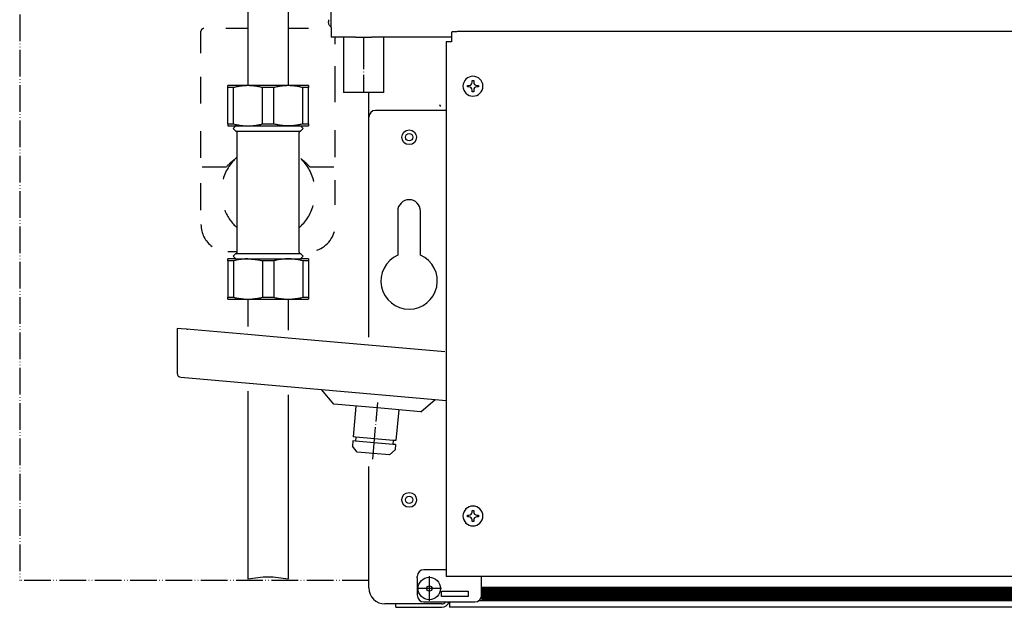
# Model space of a CAD drawing. Units: millimetres. Extents: x -2689 to 5033, y -3976 to 1484.
# Drawn here: x 2670 to 3038, y -18 to 202 of the extents above; entities that cross this region are included whole.
import ezdxf

# ---------------------------------------------------------------- set-up
doc = ezdxf.new("R2010")
doc.units = ezdxf.units.MM
for name, pattern in [('DASHED', [15, 7, -8]), ('DOT_CENTER', [14, 12, -1, 0, -1]), ('LONG_DASHED', [15, 10, -5]), ('PHANTOM', [13, 10, -1, 0, -1, 0, -1])]:
    doc.linetypes.add(name, pattern=pattern)
doc.layers.add('1', color=7, linetype='Continuous')

msp = doc.modelspace()

# ---------------------------------------------------------------- hatches: boundary and pattern name
at = {"layer": '1', "linetype": 'Continuous'}
h = msp.add_hatch(dxfattribs=at)
h.set_pattern_fill('CUSTOM4', color=6, scale=0.3428571428571429, angle=135, pattern_type=2)
h.set_pattern_definition([(135, (1475.783788866397, -3499.926926297193), (-3.806478941571966e-17, -0.4848732213850612), [])])
h.paths.add_polyline_path([(2842.270963530813, -10.00401563043129), (2842.270963530809, -15.0223922530359), (2844.466102099361, -15.0223922530359), (4093.995491604273, -15.0223922530278), (4096.002918690007, -10.004015630425)])
h = msp.add_hatch(dxfattribs=at)
h.set_pattern_fill('CUSTOM5', color=6, scale=0.3428571428571429, angle=45, pattern_type=2)
h.set_pattern_definition([(45, (1475.783788866397, -3499.926926297193), (-0.4848732213850612, 3.806478941571966e-17), [])])
h.paths.add_polyline_path([(4093.995491604273, -15.0223922530278), (2843.758189708104, -15.0223922530359), (2842.270963530809, -15.0223922530359), (2842.270963530813, -10.00401563043129), (4096.002918690007, -10.004015630425)])

# ---------------------------------------------------------------- linework, layer by layer
at = {"color": 3, "linetype": 'Continuous'}
for p, q in [((2754.947885302248, 228.8065519663941), (2754.94788530219, 201.2594749354529)), ((2770.003588445103, 228.8065519663941), (2770.003588445048, 201.2594749354529)), ((2754.94788530219, 201.2594749354529), (2754.94788530219, 183.874646410717)), ((2770.003588445048, 201.2594749354529), (2770.003588445048, 183.874646410717)), ((2785.059291587953, 201.9667063364176), (2785.059291587953, 201.2125878297155)), ((2786.0630051308, 199.1634146868745), (2786.0630051308, 195.5063565293166)), ((2795.104852298977, 195.5063565293166), (2786.0630051308, 195.5063565293166)), ((2830.979186173718, 195.5063565293166), (2801.110282991229, 195.5063565293166)), ((2830.97918617367, 197.3457842626521), (2830.97918617367, 196.4607080327913)), ((2830.97918617367, 196.4607080327913), (2830.97918617367, 193.8609833473091)), ((4105.775998287912, 197.5644827609866), (2833.488470030816, 197.5644827609866)), ((2828.971758893764, 193.7606119930268), (2828.971759322791, 172.6545636225855)), ((2830.97918617367, 193.7606119930268), (2828.971758893764, 193.7606119930268)), ((2830.97918617367, 193.8609833473091), (2830.97918617367, 193.7606119930268)), ((2754.94788530219, 183.874646410717), (2754.947885302223, 177.3976883224449)), ((2770.003588445048, 183.874646410717), (2770.003588445081, 177.3976883224449)), ((2747.420033730794, 176.673320467249), (2747.420033730794, 177.3976883224449)), ((2754.947885302223, 177.3976883224449), (2747.420033730794, 177.3976883224449)), ((2747.420033730794, 163.0663530347955), (2747.420033730794, 176.673320467249)), ((2770.003588445081, 177.3976883224449), (2754.947885302223, 177.3976883224449)), ((2777.53144001651, 177.3976883224449), (2770.003588445081, 177.3976883224449)), ((2777.53144001651, 177.3976883224449), (2777.53144001651, 176.673320467249)), ((2777.531440016504, 174.6374760795869), (2777.53144001651, 176.673320467249)), ((2777.53144001651, 163.0663530347801), (2777.531440016504, 174.6374760795869)), ((2800.114994730806, 165.6390287138919), (2800.114994730818, 174.8393939847082)), ((2828.971759322791, 172.6545636225855), (2828.971759087944, 172.163166742458)), ((2828.971759087944, 172.163166742458), (2828.971759087944, 169.4029544996082)), ((2828.971759087944, 169.4029544996082), (2828.971759087944, 168.1483125710364)), ((2800.114994730818, 83.40999197442483), (2800.114994730806, 165.6390287138919)), ((2828.971759087944, 168.1483125710364), (2828.971759322791, 148.5863583765312)), ((2747.420033730794, 163.0663530347955), (2747.420033730794, 162.3419851795915)), ((2747.420033730794, 162.3419851795915), (2750.431174359364, 162.3419851795915)), ((2750.431174359364, 162.3419851795915), (2749.42746081651, 161.338271636734)), ((2750.431174359364, 162.3419851795915), (2754.947885302223, 162.3419851795915)), ((2754.947885302223, 162.3419851795915), (2770.003588445081, 162.3419851795915)), ((2770.003588445081, 162.3419851795915), (2774.520299387936, 162.3419851795915)), ((2774.520299387936, 162.3419851795915), (2775.524012930793, 161.338271636734)), ((2774.520299387936, 162.3419851795915), (2777.53144001651, 162.3419851795915)), ((2777.53144001651, 163.0663530347801), (2777.53144001651, 162.3419851795915)), ((2750.431174359364, 160.3345580938766), (2749.42746081651, 161.338271636734)), ((2750.933031130793, 133.2639162851191), (2750.933031130793, 159.832701322447)), ((2774.018442510754, 125.4524950210906), (2774.018442976212, 159.8333021907746)), ((2774.520299387936, 160.3345580938766), (2775.524012930793, 161.338271636734)), ((2828.971759322791, 148.5863583765312), (2828.971759087944, 83.08358981383932)), ((2750.933031134711, 125.4524947724057), (2750.933031130793, 133.2639162851191)), ((2750.933031130793, 115.1674486653063), (2750.933031134711, 125.4524947724057)), ((2774.018442616509, 115.1674486653063), (2774.018442510754, 125.4524950210906)), ((2750.431174359364, 114.6655918938776), (2749.42746081651, 113.6618783510202)), ((2774.520299387936, 114.6655918938776), (2775.524012930793, 113.6618783510202)), ((2747.420033730794, 111.9337969529651), (2747.420033730794, 112.6581648081555)), ((2750.431174359364, 112.6581648081555), (2747.420033730794, 112.6581648081555)), ((2750.431174359364, 112.6581648081555), (2749.42746081651, 113.6618783510202)), ((2750.431174359364, 112.6581648081555), (2754.947885302223, 112.6581648081555)), ((2755.2194139356, 112.6581648081555), (2770.003588445081, 112.6581648081555)), ((2770.003588445081, 112.6581648081555), (2774.520299387936, 112.6581648081555)), ((2774.520299387936, 112.6581648081555), (2775.524012930793, 113.6618783510202)), ((2777.53144001651, 112.6581648081555), (2774.520299387936, 112.6581648081555)), ((2777.53144001651, 112.6581648081555), (2777.53144001651, 111.9337969529578)), ((2777.53144001651, 111.9337969529578), (2777.53144001651, 98.32682952049703)), ((2747.420033730794, 97.60246166530843), (2747.420033730794, 98.32682952049703)), ((2747.420033730794, 97.60246166530843), (2754.947885302223, 97.60246166530843)), ((2754.947885302223, 97.60246166530843), (2762.475736873652, 97.60246166530843)), ((2754.947885302223, 97.60246166530843), (2754.947885302219, 87.36160201366141)), ((2762.475736873652, 97.60246166530843), (2770.003588445081, 97.60246166530843)), ((2770.003588445081, 97.60246166530843), (2777.53144001651, 97.60246166530843)), ((2770.003588445081, 97.60246166530843), (2770.003588445077, 86.04439866725431)), ((2777.53144001651, 98.32682952049703), (2777.53144001651, 97.60246166530843)), ((2729.976513068443, 86.53517336823182), (2728.470942754155, 86.66689370287341)), ((2728.470942754155, 86.66689370287341), (2728.470942754155, 69.91063853697412)), ((2731.983940154156, 86.3595462553784), (2729.976513068443, 86.53517336823182)), ((2754.947885302226, 84.35046138508912), (2731.983940154156, 86.3595462553784)), ((2732.131287409447, 86.34665504093562), (2732.485796925583, 86.34665504093562)), ((2770.003588445084, 83.03325803868202), (2754.947885302226, 84.35046138508912)), ((2828.469902316516, 77.91811837677952), (2770.003588445084, 83.03325803868202)), ((2828.971759087944, 83.08358981383932), (2828.971759087944, 80.95728383182711)), ((2828.971759087944, 80.95728383182711), (2828.971759087952, 77.87421159856501)), ((2828.971759087952, 77.87421159856501), (2828.971759087944, 65.923433942792)), ((2729.845293969436, 68.41079737227841), (2782.462445087916, 63.80739314238502)), ((2754.947885302215, 63.20346457696711), (2754.947885302183, -6.914229552399895)), ((2782.462445087916, 63.80739314238502), (2824.943227687094, 60.09080624724441)), ((2828.971759087944, 65.923433942792), (2828.971759087944, 65.60893703269531)), ((2828.971759087944, 65.60893703269531), (2828.971759087952, -5.995987114736685)), ((2770.00358844507, 61.88626123055192), (2770.003588445041, -6.914229552399895)), ((2824.943227687094, 60.09080624724441), (2828.971759087952, 59.7383554190091)), ((2800.114994730818, -10.26176967186719), (2800.114994730818, 35.04531411456249)), ((2842.270963530813, -5.995987114736685), (2828.971759087952, -5.995987114736685)), ((4096.993504787913, -5.995987114736685), (2842.270963530813, -5.995987114736685)), ((2810.152130159384, -16.28405092902549), (2806.137275987963, -16.284050929011)), ((2810.152130159384, -17.53869285759819), (2810.152130159384, -16.28405092902549)), ((2810.152130159384, -17.53869285759819), (2816.174411416525, -17.53869285759819)), ((2816.174411416525, -17.53869285759819), (2826.964332002239, -17.53869285759819)), ((2826.964332002239, -17.53869285759819), (2827.365817419379, -17.53869285759819)), ((4092.722523705623, -17.53869285759819), (2830.226401016533, -17.538692857591))]:
    msp.add_line(p, q, dxfattribs=at)
at = {"color": 6, "linetype": 'Continuous'}
for p, q in [((2786.0630051308, 199.1634146868745), (2786.063005130822, 217.2427300785056)), ((2749.515126388243, 176.673320467249), (2747.420033730794, 176.673320467249)), ((2749.515126388247, 163.0663530347801), (2749.515126388243, 176.673320467249)), ((2764.570829531098, 176.673320467249), (2760.380644216198, 176.673320467249)), ((2760.380644216213, 163.0663530347955), (2760.380644216198, 176.673320467249)), ((2764.570829531105, 163.0663530347801), (2764.570829531098, 176.673320467249)), ((2777.53144001651, 176.673320467249), (2775.436347359056, 176.673320467249)), ((2775.436347359075, 163.0663530347955), (2775.436347359056, 176.673320467249)), ((2836.93473115177, 177.4780435079801), (2837.527349254324, 177.4780435079801)), ((2836.93473115177, 176.8854254054167), (2836.93473115177, 177.4780435079801)), ((2837.527349254327, 176.8854254054167), (2836.93473115177, 176.8854254054167)), ((2838.712585459445, 179.255897815652), (2839.305203561998, 179.255897815652)), ((2838.712585459445, 178.663279713095), (2838.712585459445, 179.255897815652)), ((2839.305203561998, 179.255897815652), (2839.305203561998, 178.663279713095)), ((2840.49043976712, 177.4780435079801), (2841.083057869673, 177.4780435079801)), ((2841.083057869673, 176.8854254054167), (2840.49043976712, 176.8854254054167)), ((2841.083057869673, 177.4780435079801), (2841.083057869673, 176.8854254054167)), ((2838.712585459445, 175.1075710977456), (2838.712585459445, 175.7001892003026)), ((2839.305203562002, 175.1075710977456), (2838.712585459445, 175.1075710977456)), ((2839.305203562002, 175.7001892003026), (2839.305203562002, 175.1075710977456)), ((2828.971759087944, 168.1483125710364), (2802.624278587948, 168.1483125710364)), ((2747.420033730794, 163.0663530347955), (2749.515126388247, 163.0663530347801)), ((2760.380644216213, 163.0663530347955), (2764.570829531105, 163.0663530347801)), ((2775.436347359075, 163.0663530347955), (2777.53144001651, 163.0663530347801)), ((2750.431174359364, 160.3345580938766), (2774.520299387936, 160.3345580938766)), ((2750.431174359364, 114.6655918938776), (2755.2194139356, 114.6655918938776)), ((2755.2194139356, 114.6655918938776), (2774.520299387936, 114.6655918938776)), ((2749.515126388243, 111.9337969529578), (2747.420033730794, 111.9337969529651)), ((2747.420033730794, 111.9337969529651), (2747.420033730794, 98.32682952049703)), ((2749.515126388243, 111.9337969529578), (2749.515126388243, 98.32682952049703)), ((2754.947885302223, 112.6581648081555), (2755.2194139356, 112.6581648081555)), ((2760.380644216197, 111.9337969529651), (2760.380644216197, 98.32682952049703)), ((2764.570829531089, 111.9337969529651), (2760.380644216197, 111.9337969529651)), ((2764.570829531089, 111.9337969529651), (2764.570829531094, 98.32682952049703)), ((2777.53144001651, 111.9337969529578), (2775.436347359056, 111.9337969529651)), ((2775.436347359056, 111.9337969529651), (2775.436347359053, 98.32682952049703)), ((2747.420033730794, 98.32682952049703), (2749.515126388243, 98.32682952049703)), ((2760.380644216197, 98.32682952049703), (2764.570829531094, 98.32682952049703)), ((2775.436347359053, 98.32682952049703), (2777.53144001651, 98.32682952049703)), ((2787.024518640235, 58.370525596736), (2782.462445087916, 63.80739314238502)), ((2819.50636014144, 55.5287326949255), (2824.943227687094, 60.09080624724441)), ((2803.265439390838, 56.94962914582711), (2787.024518640235, 58.370525596736)), ((2819.50636014144, 55.5287326949255), (2803.265439390838, 56.94962914582711)), ((2795.260167529919, 46.063202678495), (2795.128948430922, 44.5633615137994)), ((2809.127465968082, 43.33864992312731), (2795.128948430922, 44.5633615137994)), ((2809.258685067081, 44.83849108783021), (2809.127465968082, 43.33864992312731)), ((2838.712585459445, 18.66173095850531), (2839.305203561998, 18.66173095850531)), ((2838.712585459445, 18.06911285594821), (2838.712585459445, 18.66173095850531)), ((2839.305203561998, 18.66173095850531), (2839.305203561998, 18.06911285594821)), ((2836.93473115177, 16.29125854826901), (2836.93473115177, 16.8838766508342)), ((2836.93473115177, 16.8838766508342), (2837.527349254324, 16.8838766508342)), ((2837.527349254327, 16.29125854826901), (2836.93473115177, 16.29125854826901)), ((2838.712585459445, 14.51340424060611), (2838.712585459445, 15.10602234315491)), ((2839.305203562002, 15.10602234315491), (2839.305203562002, 14.51340424060611)), ((2840.49043976712, 16.88387665084151), (2841.083057869673, 16.88387665084151)), ((2841.083057869673, 16.29125854828441), (2840.49043976712, 16.29125854828441)), ((2841.083057869673, 16.88387665084151), (2841.083057869673, 16.29125854828441)), ((2839.305203562002, 14.51340424060611), (2838.712585459445, 14.51340424060611)), ((2828.971759087952, -3.486703257593995), (2820.691122359374, -3.486703257593995)), ((2818.181838502234, -6.497843886172696), (2818.181838502234, -5.995987114736685)), ((2818.181838502234, -6.497843886172696), (2818.181838502234, -13.0219819147388)), ((2842.270963530806, -7.218827077471495), (2842.270963530813, -5.995987114736685)), ((2842.270963530813, -13.0219819147388), (2842.270963530806, -7.218827077471495)), ((2842.270963530813, -10.00401563043129), (4096.002918690007, -10.004015630425)), ((2827.215260387955, -11.51641160045269), (2837.252395816529, -11.51641160045269)), ((2827.215260387955, -13.52383868616119), (2827.215260387955, -11.51641160045269)), ((2837.252395816529, -13.52383868616119), (2827.215260387955, -13.52383868616119)), ((2837.252395816529, -11.51641160045269), (2837.252395816529, -13.52383868616119)), ((2816.174411416525, -16.28405092902549), (2810.152130159384, -16.28405092902549)), ((2826.21154684509, -16.284050929011), (2816.174411416525, -16.28405092902549)), ((2820.691122359374, -15.5312657718824), (2839.761679673675, -15.5312657718824)), ((2826.964332002239, -16.28405092902549), (2826.21154684509, -16.284050929011)), ((2827.365817419379, -16.28405092902549), (2826.964332002239, -16.28405092902549)), ((2830.226401016556, -15.5312657718824), (2830.226401016522, -17.25558032268699)), ((2830.226401016522, -17.25558032268699), (2830.226401016533, -17.538692857591)), ((2841.276560511938, -15.0223922530359), (4094.989894623155, -15.0223922530278))]:
    msp.add_line(p, q, dxfattribs=at)
at = {"color": 6, "linetype": 'LONG_DASHED'}
for p, q in [((2754.947885302254, 198.7266011081591), (2746.638589087131, 198.7266011081591)), ((2777.531440016504, 198.7266011081591), (2770.003588445112, 198.7266011081591)), ((2737.382898302218, 189.5614541315798), (2737.382898302218, 197.7228875653008)), ((2787.568575445075, 192.8523850123228), (2787.568575445075, 195.5063565293166)), ((2787.568575445079, 174.6374760795869), (2787.568575445075, 186.294563925795)), ((2737.382898302218, 170.6622157391311), (2737.382898302218, 181.7110012608681)), ((2787.568575445079, 171.1610514764542), (2787.568575445079, 174.6374760795869)), ((2737.382898302218, 150.4336193683038), (2737.382898302218, 164.0984838795911)), ((2787.568575445079, 150.7076547607211), (2787.568575445079, 160.981331296818)), ((2737.884755073646, 147.0483738230968), (2746.918176959363, 147.0483738230968)), ((2778.033296787935, 147.0483738230968), (2787.066718673646, 147.0483738230968)), ((2737.382898302218, 130.9083468590906), (2737.382898302218, 142.5629668839819)), ((2787.568575445079, 134.0388335926899), (2787.568575445079, 142.0777664704073)), ((2787.568575445079, 132.8059924083572), (2787.568575445079, 134.0388335926899)), ((2747.420033730794, 115.4183770510134), (2750.933031130793, 115.4183770510134))]:
    msp.add_line(p, q, dxfattribs=at)
at = {"color": 2, "linetype": 'Continuous'}
for p, q in [((2790.579716073673, 195.5063565293166), (2790.579716073673, 174.8396238854183)), ((2805.635419216531, 195.5063565293166), (2805.635419216531, 174.8396238854183)), ((2810.904915316518, 130.5090547138378), (2810.904915316518, 114.0495901143003)), ((2819.436480430806, 114.0495901143003), (2819.436480430802, 130.5090547138378))]:
    msp.add_line(p, q, dxfattribs=at)
at = {"color": 1, "linetype": 'Continuous'}
for p, q in [((2795.266286512458, 57.64946434049391), (2794.260273420124, 46.1506820778303)), ((2811.264592269214, 56.24979395116582), (2810.258579176876, 44.75101168848681)), ((2794.129054321122, 44.6508409131274), (2793.954095522455, 42.6510526935371)), ((2795.128948430922, 44.5633615137994), (2794.159493512834, 44.64817782892981)), ((2795.260167529919, 46.063202678495), (2794.290712611833, 46.1480189936264)), ((2809.258685067081, 44.83849108783021), (2795.260167529919, 46.063202678495)), ((2810.258579176876, 44.75101168848681), (2809.258685067081, 44.83849108783021)), ((2795.778924943384, 40.47630567528531), (2793.954095522455, 42.6510526935371)), ((2807.777654260952, 39.42655288327651), (2809.95240127921, 41.25138230420262)), ((2810.127360077877, 43.25117052379931), (2809.127465968082, 43.33864992312731)), ((2810.127360077877, 43.25117052379931), (2809.95240127921, 41.25138230420262)), ((2801.778289602167, 39.9514292792736), (2795.801754337164, 40.4743083621214)), ((2807.777654260952, 39.42655288327651), (2801.778289602167, 39.9514292792736))]:
    msp.add_line(p, q, dxfattribs=at)
at = {"color": 1, "linetype": 'DASHED'}
msp.add_line((2810.535902984597, -17.53869285759819), (2815.702075631652, -17.53869285759819), dxfattribs=at)
at = {"color": 6, "linetype": 'Continuous'}
for centre, radius in [((2815.170697873664, 158.1111771424111), 2.760212242858415), ((2815.170697873664, 158.1111771424111), 1.37423221914878), ((2815.170697873664, 22.60984885669301), 2.760212242858415), ((2815.170697873664, 22.60984885669301), 1.37423221914878), ((2822.698549445089, -10.51269805759609), 4.180530651305091), ((2822.698549445089, -10.51269805759609), 1.003713542857895)]:
    msp.add_circle(centre, radius, dxfattribs=at)
at = {"color": 6, "linetype": 'LONG_DASHED'}
for centre, radius, start, end in [((2738.386611845079, 197.7228875653008), 1.003713542858293, 90, 180), ((2762.475736873652, 137.5000749938771), 17.56498699999925, 131.0823331404606, 166.0275775143172), ((2762.475736873652, 133.3369298894239), 20.73743873367691, 126.4745095653763, 138.6090985318806), ((2762.475736873652, 137.5000749938771), 17.56498699999501, 13.45730309733623, 48.91766685954275), ((2762.475736873652, 133.3369298894239), 20.73743873367108, 41.39090146813022, 53.52549043464287), ((2762.475736873652, 137.5000749938771), 17.56498700000444, 311.08233314044, 344.0065082630962), ((2762.475736873652, 137.5000749938771), 17.56498699999868, 202.4129895709501, 228.9176668595567), ((2747.420033730794, 125.4555124795951), 10.03713542857577, 180, 234.5928026316299), ((2777.53144001651, 125.4555124795951), 10.03713542857987, 288.194872338728, 0)]:
    msp.add_arc(centre, radius, start, end, dxfattribs=at)
at = {"color": 6, "linetype": 'Continuous'}
for centre, radius, start, end in [((2839.008894510724, 177.1817344566952), 3.71374010936006, 0, 270), ((2837.527349254324, 178.663279713095), 1.185236205114904, 270, 0), ((2837.527349254327, 175.7001892003026), 1.185236205118144, 0, 90), ((2839.008894510724, 177.1817344566952), 3.71374010936421, 270, 0), ((2840.490439767116, 178.663279713095), 1.185236205118144, 180, 270.0000000001759), ((2840.49043976712, 175.7001892003026), 1.185236205114109, 90, 180), ((2827.566560127949, 170.4066680424657), 1.003713542859714, 180, 229.9174995812357), ((2802.624278587948, 165.6390287138919), 2.50928385714451, 90, 180), ((2839.008894510724, 16.58756759956201), 3.71374010936006, 0, 270), ((2837.527349254324, 18.06911285594821), 1.185236205114009, 270, 0), ((2837.527349254327, 15.10602234315491), 1.185236205118144, 0, 90), ((2839.008894510724, 16.58756759956201), 3.7137401093705, 270, 0), ((2840.490439767116, 18.06911285594821), 1.185236205118144, 180, 270.0000000001759), ((2840.49043976712, 15.10602234316311), 1.185236205121301, 90, 180.0000000003964), ((2820.691122359374, -5.995987114736685), 2.509283857142691, 90, 180), ((2820.691122359374, -13.0219819147388), 2.509283857139962, 180, 270), ((2839.761679673675, -13.0219819147388), 2.509283857143599, 270, 0), ((2827.365817419379, -14.67810926045069), 1.6059416685748, 270, 327.9100487434932)]:
    msp.add_arc(centre, radius, start, end, dxfattribs=at)
at = {"color": 3, "linetype": 'Continuous'}
for centre, radius, start, end in [((2750.431174359364, 159.832701322447), 0.5018567714291748, 0, 90), ((2774.520299387936, 159.832701322447), 0.5018567714296012, 90, 180), ((2750.431174359364, 115.1674486653063), 0.5018567714286917, 270, 0), ((2774.520299387936, 115.1674486653063), 0.5018567714269011, 180, 270), ((2729.976513068443, 69.91063853697412), 1.505570314287979, 180, 264.9999999997491), ((2806.137275987963, -10.26176967186719), 6.022281257145096, 180, 270), ((2827.365817419379, -14.67810926045069), 2.8605835971475, 270, 342.6477389317249)]:
    msp.add_arc(centre, radius, start, end, dxfattribs=at)
at = {"color": 2, "linetype": 'Continuous'}
for centre, radius, start, end in [((2815.170697873664, 130.5090547138378), 4.265782557138209, 0, 180), ((2815.170697873664, 104.4125025995526), 10.53899220000454, 113.8762077305583, 66.12379226945981)]:
    msp.add_arc(centre, radius, start, end, dxfattribs=at)
at = {"color": 3, "linetype": 'Continuous'}
for points in [[(2786.0630051308, 199.1634146868745), (2785.641296788665, 199.5759960122622), (2785.323605207293, 200.0725331380308), (2785.126228735669, 200.6275546252336), (2785.059291587953, 201.2125878297155)], [(2795.104852298977, 195.5063565293166), (2795.81014695644, 195.5118440478771), (2796.575256940407, 195.5234609895769), (2796.947033578337, 195.5288301594279), (2797.335741545808, 195.533313578503), (2797.715160017728, 195.5361301821291), (2798.105720562495, 195.5371430930089), (2798.495500358873, 195.5361529751779), (2798.874266972372, 195.5333627088693), (2799.263015289614, 195.5288974801286), (2799.634834124084, 195.5235384453689), (2800.402678597631, 195.5118748077888), (2801.110282991229, 195.5063565293166)], [(2833.488470030816, 197.5644827609866), (2832.839019752162, 197.557030734044), (2832.23382810224, 197.5351827179796), (2831.71413887255, 197.5004274126316), (2831.31536646522, 197.455133511823), (2831.130326863065, 197.4205386128763), (2831.017403152639, 197.3838079559648), (2830.97918617367, 197.3457842626521)]]:
    msp.add_spline(points, degree=3, dxfattribs=at)
at = {"color": 6, "linetype": 'Continuous'}
for points in [[(2754.947885302223, 177.3976883224449), (2753.58897710154, 177.350606557084), (2752.21533926807, 177.2088500286844), (2750.885049201001, 176.9854692093527), (2749.515126388243, 176.673320467249)], [(2754.947885302223, 177.3976883224449), (2753.58897710154, 177.350606557084), (2752.21533926807, 177.2088500286844), (2750.885049201001, 176.9854692093527), (2749.515126388243, 176.673320467249)], [(2760.380644216198, 176.673320467249), (2759.010721400889, 176.9854692098593), (2757.680431331337, 177.2088500293757), (2756.306793500387, 177.3506065572577), (2754.947885302223, 177.3976883224449)], [(2760.380644216198, 176.673320467249), (2759.010721400889, 176.9854692098593), (2757.680431331337, 177.2088500293757), (2756.306793500387, 177.3506065572577), (2754.947885302223, 177.3976883224449)], [(2770.003588445081, 177.3976883224449), (2768.644680244438, 177.3506065570868), (2767.271042410928, 177.2088500286844), (2765.9407523438, 176.9854692093394), (2764.570829531098, 176.673320467249)], [(2770.003588445081, 177.3976883224449), (2768.644680244438, 177.3506065570868), (2767.271042410928, 177.2088500286844), (2765.9407523438, 176.9854692093394), (2764.570829531098, 176.673320467249)], [(2775.436347359056, 176.673320467249), (2774.066424543686, 176.9854692098675), (2772.736134474187, 177.2088500293757), (2771.362496643298, 177.3506065572547), (2770.003588445081, 177.3976883224449)], [(2775.436347359056, 176.673320467249), (2774.066424543686, 176.9854692098675), (2772.736134474187, 177.2088500293757), (2771.362496643298, 177.3506065572547), (2770.003588445081, 177.3976883224449)], [(2749.515126388247, 163.0663530347801), (2750.884948363937, 162.7542242917387), (2752.215142437006, 162.5308503898995), (2753.58888021121, 162.3890736409757), (2754.947885302223, 162.3419851795915)], [(2749.515126388247, 163.0663530347801), (2750.884948363937, 162.7542242917387), (2752.215142437006, 162.5308503898995), (2753.58888021121, 162.3890736409757), (2754.947885302223, 162.3419851795915)], [(2754.947885302223, 162.3419851795915), (2756.306890389905, 162.3890736407491), (2757.680628160688, 162.5308503889818), (2759.010822236948, 162.7542242910365), (2760.380644216213, 163.0663530347955)], [(2754.947885302223, 162.3419851795915), (2756.306890389905, 162.3890736407491), (2757.680628160688, 162.5308503889818), (2759.010822236948, 162.7542242910365), (2760.380644216213, 163.0663530347955)], [(2770.003588445081, 162.3419851795915), (2768.644583354045, 162.3890736409757), (2767.270845579864, 162.5308503898995), (2765.940651506817, 162.7542242917332), (2764.570829531105, 163.0663530347801)], [(2770.003588445081, 162.3419851795915), (2768.644583354045, 162.3890736409757), (2767.270845579864, 162.5308503898995), (2765.940651506817, 162.7542242917332), (2764.570829531105, 163.0663530347801)], [(2775.436347359075, 163.0663530347955), (2774.066525379818, 162.7542242910393), (2772.736331303546, 162.5308503889818), (2771.362593532735, 162.3890736407433), (2770.003588445081, 162.3419851795915)], [(2775.436347359075, 163.0663530347955), (2774.066525379818, 162.7542242910393), (2772.736331303546, 162.5308503889818), (2771.362593532735, 162.3890736407433), (2770.003588445081, 162.3419851795915)], [(2754.947885302223, 112.6581648081555), (2753.588880214545, 112.6110763470041), (2752.215142443754, 112.4692995987715), (2750.884948367473, 112.2459256967144), (2749.515126388243, 111.9337969529578)], [(2754.947885302223, 112.6581648081555), (2756.306890393227, 112.611076346774), (2757.68062816744, 112.4692995978475), (2759.01082224043, 112.2459256960271), (2760.380644216197, 111.9337969529651)], [(2770.003588445081, 112.6581648081555), (2768.644583357388, 112.6110763470041), (2767.270845586609, 112.4692995987715), (2765.940651510334, 112.2459256967153), (2764.570829531089, 111.9337969529651)], [(2775.436347359056, 111.9337969529651), (2774.066525383309, 112.2459256960245), (2772.736331310298, 112.4692995978475), (2771.362593536116, 112.6110763467713), (2770.003588445081, 112.6581648081555)], [(2749.515126388243, 98.32682952049703), (2750.885049203581, 98.01468077788583), (2752.215339273109, 97.79129995838491), (2753.588977104086, 97.64954343049136), (2754.947885302223, 97.60246166530843)], [(2754.947885302223, 97.60246166530843), (2756.306793502843, 97.64954343066421), (2757.680431336372, 97.79129995906891), (2759.010721403445, 98.0146807784028), (2760.380644216197, 98.32682952049703)], [(2764.570829531094, 98.32682952049703), (2765.94075234644, 98.01468077788583), (2767.271042415963, 97.79129995838491), (2768.644680246939, 97.64954343049135), (2770.003588445081, 97.60246166530843)], [(2770.003588445081, 97.60246166530843), (2771.36249664573, 97.64954343066694), (2772.73613447923, 97.79129995906891), (2774.066424546287, 98.0146807784028), (2775.436347359053, 98.32682952049703)]]:
    msp.add_spline(points, degree=3, dxfattribs=at)
at = {"color": 2, "linetype": 'Continuous'}
msp.add_spline([(2805.635419216531, 174.8396238854183), (2805.635377767799, 174.8396230938356), (2805.635253439485, 174.8396223023457), (2805.635046258412, 174.8396215109552), (2805.634756251402, 174.8396207196705), (2805.634383445278, 174.839619928498), (2805.633927866864, 174.8396191374443), (2805.633389542982, 174.8396183465157), (2805.632768500453, 174.8396175557188), (2805.632064766103, 174.83961676506), (2805.631278366753, 174.8396159745457), (2805.630409329226, 174.8396151841823), (2805.629457680345, 174.8396143939765), (2805.628423446933, 174.8396136039345), (2805.627306655812, 174.839612814063), (2805.626107333806, 174.8396120243682), (2805.624825507736, 174.8396112348567), (2805.623461204427, 174.839610445535), (2805.6220144507, 174.8396096564094), (2805.620485273379, 174.8396088674865), (2805.618873699287, 174.8396080787726), (2805.617179755244, 174.8396072902744), (2805.615403468077, 174.8396065019981), (2805.613544864605, 174.8396057139503), (2805.611603971653, 174.8396049261375), (2805.609580816044, 174.839604138566), (2805.6074754246, 174.8396033512423), (2805.605287824143, 174.8396025641729), (2805.603018041497, 174.8396017773643), (2805.600666103485, 174.8396009908229), (2805.598232036929, 174.8396002045552), (2805.595715868651, 174.8395994185675), (2805.593117625476, 174.8395986328664), (2805.590437334226, 174.8395978474584), (2805.587675021723, 174.8395970623498), (2805.584830714791, 174.8395962775472), (2805.581904440251, 174.839595493057), (2805.578896224928, 174.8395947088856), (2805.575806095643, 174.8395939250396), (2805.572634079219, 174.8395931415252), (2805.56938020248, 174.8395923583492), (2805.566044492248, 174.8395915755178), (2805.562626975345, 174.8395907930375), (2805.559127678596, 174.8395900109148), (2805.555546628822, 174.8395892291561), (2805.551883852846, 174.839588447768), (2805.548139377491, 174.8395876667568), (2805.54431322958, 174.839586886129), (2805.540405435936, 174.839586105891), (2805.536416023381, 174.8395853260495), (2805.532345018738, 174.8395845466107), (2805.528192448831, 174.839583767581), (2805.523958340481, 174.8395829889672), (2805.519642720512, 174.8395822107755), (2805.515245615747, 174.8395814330123), (2805.510767053008, 174.8395806556842), (2805.506207059118, 174.8395798787976), (2805.501565660899, 174.839579102359), (2805.496842885176, 174.8395783263749), (2805.49203875877, 174.8395775508515), (2805.487153308503, 174.8395767757956), (2805.482186561201, 174.8395760012134), (2805.477138543683, 174.8395752271115), (2805.472009282775, 174.8395744534963), (2805.466798805298, 174.8395736803743), (2805.461507138075, 174.8395729077518), (2805.456134307929, 174.8395721356354), (2805.450680341684, 174.8395713640317), (2805.445145266161, 174.8395705929468), (2805.439529108183, 174.8395698223874), (2805.433831894574, 174.8395690523599), (2805.428053652156, 174.8395682828708), (2805.422194407751, 174.8395675139264), (2805.416254188183, 174.8395667455334), (2805.410233020274, 174.839565977698), (2805.404130930848, 174.8395652104268), (2805.397947946726, 174.8395644437263), (2805.391684094733, 174.8395636776028), (2805.385339401691, 174.8395629120629), (2805.378913894421, 174.839562147113), (2805.37232439448, 174.8395613730497), (2805.365653552456, 174.8395605997757), (2805.358901450053, 174.8395598272973), (2805.352068168977, 174.8395590556208), (2805.345153790929, 174.8395582847525), (2805.338158397616, 174.8395575146985), (2805.331082070739, 174.8395567454652), (2805.323924892005, 174.8395559770588), (2805.316686943117, 174.8395552094855), (2805.309368305778, 174.8395544427515), (2805.301969061692, 174.8395536768632), (2805.294489292565, 174.8395529118268), (2805.2869290801, 174.8395521476486), (2805.279288506001, 174.8395513843347), (2805.271567651972, 174.8395506218915), (2805.263766599716, 174.8395498603251), (2805.255885430939, 174.8395490996419), (2805.247924227344, 174.8395483398481), (2805.239883070636, 174.83954758095), (2805.231762042517, 174.8395468229537), (2805.223561224692, 174.8395460658655), (2805.215280698866, 174.8395453096917), (2805.206920546742, 174.8395445544386), (2805.198480850025, 174.8395438001124), (2805.189961690418, 174.8395430467193), (2805.181363149626, 174.8395422942655), (2805.172685309352, 174.8395415427574), (2805.163928251301, 174.8395407922013), (2805.155092057175, 174.8395400426032), (2805.146176808682, 174.8395392939696), (2805.137182587523, 174.8395385463066), (2805.128109475402, 174.8395377996205), (2805.118957554024, 174.8395370539174), (2805.109726905093, 174.8395363092039), (2805.100417610313, 174.8395355654859), (2805.091029751388, 174.8395348227699), (2805.081563410022, 174.839534081062), (2805.072018667919, 174.8395333403685), (2805.062395606783, 174.8395326006956), (2805.052694308317, 174.8395318620496), (2805.042914854228, 174.8395311244367), (2805.033057326217, 174.8395303878633), (2805.023121805989, 174.8395296523355), (2805.013108375249, 174.8395289178596), (2805.0030171157, 174.8395281844418), (2804.992848109046, 174.8395274520884), (2804.982601436993, 174.8395267208057), (2804.972277181242, 174.8395259905999), (2804.961875423499, 174.8395252614772), (2804.951396245467, 174.8395245334439), (2804.940839728851, 174.8395238065063), (2804.930205955355, 174.8395230806705), (2804.919495006682, 174.8395223559429), (2804.908706964537, 174.8395216323297), (2804.897841910624, 174.8395209098371), (2804.886899926646, 174.8395201884715), (2804.875881094309, 174.839519468239), (2804.864785495315, 174.8395187491459), (2804.85361321137, 174.8395180311984), (2804.842364324175, 174.8395173144028), (2804.831038915438, 174.8395165987653), (2804.81963706686, 174.8395158842923), (2804.808158860146, 174.8395151709899), (2804.796604377001, 174.8395144588644), (2804.784973699128, 174.8395137479221), (2804.773266908231, 174.8395130381692), (2804.761484086014, 174.8395123296119), (2804.749625314181, 174.8395116222565), (2804.737690674438, 174.8395109161093), (2804.725680248486, 174.8395102111764), (2804.713594118031, 174.8395095074642), (2804.701432364776, 174.8395088049789), (2804.689195070426, 174.8395081037268), (2804.676882316685, 174.8395074037141), (2804.664494185256, 174.839506704947), (2804.652030757844, 174.8395060074318), (2804.639492116152, 174.8395053111748), (2804.626878341885, 174.8395046161821), (2804.613319281956, 174.8395038750791), (2804.599677891129, 174.8395031356086), (2804.58595432795, 174.8395023977772), (2804.572148750973, 174.8395016615915), (2804.558261318746, 174.839500927058), (2804.54429218982, 174.8395001941832), (2804.530241522744, 174.8394994629737), (2804.516109476069, 174.8394987334361), (2804.501896208344, 174.8394980055768), (2804.48760187812, 174.8394972794025), (2804.473226643946, 174.8394965549197), (2804.458770664372, 174.8394958321349), (2804.44423409795, 174.8394951110547), (2804.429617103228, 174.8394943916856), (2804.414919838756, 174.8394936740342), (2804.400142463085, 174.839492958107), (2804.385285134764, 174.8394922439106), (2804.370348012344, 174.8394915314515), (2804.355331254375, 174.8394908207363), (2804.340235019405, 174.8394901117714), (2804.325059465986, 174.8394894045636), (2804.309804752669, 174.8394886991192), (2804.294471038001, 174.8394879954449), (2804.279058480534, 174.8394872935472), (2804.263567238818, 174.8394865934327), (2804.247997471402, 174.8394858951078), (2804.232349336836, 174.8394851985792), (2804.216622993671, 174.8394845038534), (2804.200818600456, 174.8394838109369), (2804.184936315743, 174.8394831198363), (2804.16897629808, 174.8394824305582), (2804.152938706016, 174.839481743109), (2804.136823698104, 174.8394810574953), (2804.120631432892, 174.8394803737238), (2804.104362068931, 174.8394796918008), (2804.08801576477, 174.8394790117331), (2804.07159267896, 174.839478333527), (2804.05509297005, 174.8394776571892), (2804.038516796591, 174.8394769827263), (2804.021864317132, 174.8394763101447), (2804.005135690224, 174.8394756394509), (2803.988331074416, 174.8394749706517), (2803.971450628259, 174.8394743037535), (2803.954494510302, 174.8394736387628), (2803.937462879097, 174.8394729756862), (2803.920355893191, 174.8394723145302), (2803.903173711136, 174.8394716553015), (2803.885916491481, 174.8394709980065), (2803.868584392777, 174.8394703426518), (2803.851177573574, 174.8394696892439), (2803.833696192421, 174.8394690377894), (2803.816140407868, 174.8394683882948), (2803.798510378466, 174.8394677407667), (2803.780806262766, 174.8394670952117), (2803.763028219314, 174.8394664516362), (2803.745176406664, 174.8394658100468), (2803.727250983364, 174.8394651704501), (2803.709252107965, 174.8394645328526), (2803.691179939016, 174.8394638972609), (2803.673034635068, 174.8394632636815), (2803.65481635467, 174.8394626321209), (2803.636525256373, 174.8394620025858), (2803.618161498726, 174.8394613750826), (2803.59972524028, 174.8394607496179), (2803.581216639584, 174.8394601261982), (2803.562635855189, 174.8394595048302), (2803.543983045645, 174.8394588855203), (2803.525258369501, 174.8394582682751), (2803.506461985307, 174.8394576531011), (2803.487594051614, 174.8394570400049), (2803.468654726972, 174.839456428993), (2803.44964416993, 174.839455820072), (2803.430562539039, 174.8394552132485), (2803.409377283414, 174.8394545446029), (2803.388111078464, 174.8394538787132), (2803.36676420378, 174.8394532155861), (2803.345336938951, 174.8394525552285), (2803.32382956357, 174.8394518976471), (2803.302242357226, 174.8394512428488), (2803.280575599509, 174.8394505908403), (2803.25882957001, 174.8394499416285), (2803.237004548321, 174.8394492952201), (2803.215100814033, 174.839448651622), (2803.193118646733, 174.8394480108409), (2803.171058326015, 174.8394473728837), (2803.148920131468, 174.8394467377571), (2803.126704342683, 174.839446105468), (2803.104411239251, 174.8394454760231), (2803.082041100761, 174.8394448494292), (2803.059594206806, 174.8394442256932), (2803.037070836975, 174.8394436048218), (2803.014471270859, 174.8394429868218), (2802.991795788048, 174.8394423717001), (2802.969044668133, 174.8394417594634), (2802.946218190706, 174.8394411501185), (2802.923316635355, 174.8394405436722), (2802.900340281673, 174.8394399401314), (2802.877289409249, 174.8394393395028), (2802.854164297673, 174.8394387417932), (2802.830965226538, 174.8394381470094), (2802.807692475433, 174.8394375551582), (2802.784346323948, 174.8394369662465), (2802.760927051675, 174.839436380281), (2802.737434938204, 174.8394357972684), (2802.713870263126, 174.8394352172157), (2802.69023330603, 174.8394346401296), (2802.666524346509, 174.8394340660168), (2802.642743664152, 174.8394334948844), (2802.618891538549, 174.8394329267389), (2802.594968249292, 174.8394323615871), (2802.570974075971, 174.839431799436), (2802.546909298178, 174.8394312402923), (2802.5227741955, 174.8394306841627), (2802.498569047532, 174.8394301310542), (2802.474294133861, 174.8394295809734), (2802.449949734079, 174.8394290339272), (2802.425536127778, 174.8394284899225), (2802.401053594546, 174.8394279489659), (2802.376502413976, 174.8394274110643), (2802.351882865657, 174.8394268762245), (2802.327195229179, 174.8394263444532), (2802.302439784134, 174.8394258157573), (2802.277616810112, 174.8394252901436), (2802.252726586705, 174.8394247676189), (2802.227769393502, 174.8394242481899), (2802.202745510092, 174.8394237318635), (2802.177655216069, 174.8394232186465), (2802.152498791022, 174.8394227085456), (2802.127276514542, 174.8394222015677), (2802.101988666219, 174.8394216977196), (2802.076635525643, 174.839421197008), (2802.051217372406, 174.8394206994398), (2802.025734486099, 174.8394202050217), (2802.000187146311, 174.8394197137606), (2801.974575632633, 174.8394192256632), (2801.948900224656, 174.8394187407364), (2801.92316120197, 174.839418258987), (2801.897358844167, 174.8394177804217), (2801.871493430835, 174.8394173050473), (2801.840376982022, 174.8394167389081), (2801.809180445615, 174.8394161775593), (2801.777904384236, 174.8394156210084), (2801.746549360505, 174.8394150692627), (2801.715115937039, 174.8394145223295), (2801.683604676461, 174.8394139802164), (2801.652016141388, 174.8394134429306), (2801.620350894442, 174.8394129104796), (2801.588609498242, 174.8394123828707), (2801.556792515406, 174.8394118601112), (2801.524900508557, 174.8394113422088), (2801.492934040313, 174.8394108291706), (2801.460893673293, 174.8394103210041), (2801.428779970118, 174.8394098177166), (2801.396593493408, 174.8394093193156), (2801.364334805781, 174.8394088258084), (2801.332004469858, 174.8394083372025), (2801.299603048259, 174.8394078535051), (2801.267131103603, 174.8394073747238), (2801.23458919851, 174.8394069008658), (2801.2019778956, 174.8394064319386), (2801.169297757493, 174.8394059679495), (2801.136549346808, 174.8394055089059), (2801.103733226165, 174.8394050548152), (2801.070849958184, 174.8394046056849), (2801.037900105484, 174.8394041615223), (2801.004884230687, 174.8394037223347), (2800.97180289641, 174.8394032881296), (2800.938656665274, 174.8394028589143), (2800.905446099899, 174.8394024346962), (2800.872171762905, 174.8394020154828), (2800.83883421691, 174.8394016012814), (2800.805434024535, 174.8394011920993), (2800.7719717484, 174.839400787944), (2800.738447951125, 174.8394003888229), (2800.704863195328, 174.8393999947433), (2800.671218043631, 174.8393996057126), (2800.637513058652, 174.8393992217383), (2800.603748803012, 174.8393988428276), (2800.56992583933, 174.8393984689881), (2800.536044730225, 174.839398100227), (2800.502106038319, 174.8393977365517), (2800.468110326229, 174.8393973779697), (2800.434058156578, 174.8393970244883), (2800.399950091983, 174.8393966761149), (2800.365786695065, 174.8393963328569), (2800.331568528443, 174.8393959947217), (2800.297296154738, 174.8393956617167), (2800.262970136569, 174.8393953338492), (2800.228591036555, 174.8393950111267), (2800.194159417317, 174.8393946935564), (2800.159675841474, 174.8393943811459), (2800.125140871646, 174.8393940739024), (2800.090555070453, 174.8393937718335), (2800.055919000514, 174.8393934749464), (2800.005711367676, 174.8393930545283), (2799.955424211826, 174.8393926451821), (2799.905059363617, 174.8393922469153), (2799.854618653699, 174.8393918597356), (2799.804103912721, 174.8393914836505), (2799.753516971336, 174.8393911186678), (2799.702859660194, 174.8393907647951), (2799.652133809944, 174.83939042204), (2799.601341251239, 174.8393900904102), (2799.550483814729, 174.8393897699133), (2799.499563331063, 174.8393894605568), (2799.448581630893, 174.8393891623486), (2799.397540544871, 174.8393888752962), (2799.346441903645, 174.8393885994071), (2799.295287537867, 174.8393883346891), (2799.244079278189, 174.8393880811498), (2799.192818955259, 174.8393878387969), (2799.141508399729, 174.839387607638), (2799.09014944225, 174.8393873876807), (2799.038743913472, 174.8393871789326), (2798.987293644046, 174.8393869814014), (2798.935800464621, 174.8393867950947), (2798.884266205851, 174.8393866200202), (2798.832692698385, 174.8393864561854), (2798.781081772873, 174.8393863035981), (2798.729435259966, 174.8393861622659), (2798.677754990314, 174.8393860321963), (2798.62604279457, 174.8393859133971), (2798.574300503383, 174.8393858058759), (2798.522529947403, 174.8393857096402), (2798.470732957282, 174.8393856246979), (2798.418911363669, 174.8393855510563), (2798.367066997217, 174.8393854887233), (2798.315201688575, 174.8393854377065), (2798.263317268394, 174.8393853980135), (2798.211415567325, 174.8393853696518), (2798.159498416018, 174.8393853526292), (2798.107567645125, 174.8393853469533), (2798.05563687423, 174.8393853526292), (2798.003719722924, 174.8393853696518), (2797.951818021854, 174.8393853980134), (2797.899933601674, 174.8393854377065), (2797.848068293032, 174.8393854887233), (2797.796223926579, 174.8393855510564), (2797.744402332968, 174.8393856246978), (2797.692605342846, 174.8393857096402), (2797.640834786866, 174.8393858058759), (2797.589092495679, 174.8393859133971), (2797.537380299934, 174.8393860321963), (2797.485700030283, 174.8393861622659), (2797.434053517377, 174.8393863035981), (2797.382442591864, 174.8393864561854), (2797.330869084398, 174.8393866200201), (2797.279334825628, 174.8393867950947), (2797.227841646204, 174.8393869814014), (2797.176391376778, 174.8393871789326), (2797.124985848, 174.8393873876807), (2797.073626890521, 174.839387607638), (2797.022316334991, 174.8393878387969), (2796.971056012061, 174.8393880811498), (2796.919847752382, 174.8393883346891), (2796.868693386605, 174.8393885994071), (2796.81759474538, 174.8393888752961), (2796.766553659357, 174.8393891623485), (2796.715571959187, 174.8393894605568), (2796.664651475522, 174.8393897699132), (2796.613794039011, 174.8393900904102), (2796.563001480306, 174.8393904220401), (2796.512275630057, 174.8393907647952), (2796.461618318914, 174.8393911186678), (2796.411031377529, 174.8393914836505), (2796.360516636552, 174.8393918597355), (2796.310075926634, 174.8393922469153), (2796.259711078424, 174.8393926451821), (2796.209423922574, 174.8393930545283), (2796.159216289735, 174.8393934749464), (2796.124580219797, 174.8393937718335), (2796.089994418604, 174.8393940739024), (2796.055459448775, 174.8393943811459), (2796.020975872933, 174.8393946935564), (2795.986544253694, 174.8393950111267), (2795.952165153681, 174.8393953338492), (2795.917839135511, 174.8393956617167), (2795.883566761806, 174.8393959947217), (2795.849348595184, 174.8393963328569), (2795.815185198266, 174.8393966761149), (2795.781077133671, 174.8393970244883), (2795.74702496402, 174.8393973779697), (2795.71302925193, 174.8393977365517), (2795.679090560024, 174.839398100227), (2795.64520945092, 174.8393984689881), (2795.611386487237, 174.8393988428276), (2795.577622231597, 174.8393992217383), (2795.543917246618, 174.8393996057126), (2795.510272094921, 174.8393999947433), (2795.476687339125, 174.8394003888229), (2795.443163541849, 174.839400787944), (2795.409701265714, 174.8394011920993), (2795.376301073339, 174.8394016012814), (2795.342963527344, 174.8394020154828), (2795.30968919035, 174.8394024346962), (2795.276478624974, 174.8394028589143), (2795.243332393838, 174.8394032881296), (2795.210251059561, 174.8394037223347), (2795.177235184763, 174.8394041615223), (2795.144285332064, 174.8394046056849), (2795.111402064083, 174.8394050548152), (2795.07858594344, 174.8394055089059), (2795.045837532755, 174.8394059679495), (2795.013157394648, 174.8394064319385), (2794.980546091738, 174.8394069008658), (2794.948004186645, 174.8394073747238), (2794.915532241989, 174.8394078535051), (2794.88313082039, 174.8394083372025), (2794.850800484467, 174.8394088258084), (2794.81854179684, 174.8394093193156), (2794.786355320129, 174.8394098177166), (2794.754241616954, 174.8394103210041), (2794.722201249934, 174.8394108291706), (2794.690234781689, 174.8394113422088), (2794.65834277484, 174.8394118601112), (2794.626525792005, 174.8394123828706), (2794.594784395804, 174.8394129104796), (2794.563119148858, 174.8394134429306), (2794.531530613786, 174.8394139802164), (2794.500019353207, 174.8394145223295), (2794.468585929741, 174.8394150692627), (2794.43723090601, 174.8394156210084), (2794.40595484463, 174.8394161775594), (2794.374758308224, 174.8394167389081), (2794.34364185941, 174.8394173050473), (2794.317776446079, 174.8394177804217), (2794.291974088275, 174.839418258987), (2794.266235065589, 174.8394187407364), (2794.240559657612, 174.8394192256632), (2794.214948143934, 174.8394197137606), (2794.189400804146, 174.8394202050217), (2794.163917917837, 174.8394206994398), (2794.138499764601, 174.839421197008), (2794.113146624025, 174.8394216977196), (2794.087858775702, 174.8394222015677), (2794.062636499222, 174.8394227085456), (2794.037480074174, 174.8394232186465), (2794.012389780151, 174.8394237318635), (2793.987365896742, 174.8394242481899), (2793.962408703539, 174.8394247676189), (2793.93751848013, 174.8394252901436), (2793.912695506108, 174.8394258157573), (2793.887940061064, 174.8394263444532), (2793.863252424585, 174.8394268762244), (2793.838632876267, 174.8394274110643), (2793.814081695696, 174.8394279489659), (2793.789599162464, 174.8394284899225), (2793.765185556162, 174.8394290339273), (2793.740841156381, 174.8394295809734), (2793.716566242711, 174.8394301310542), (2793.692361094741, 174.8394306841627), (2793.668225992064, 174.8394312402923), (2793.64416121427, 174.839431799436), (2793.620167040949, 174.8394323615871), (2793.596243751692, 174.8394329267388), (2793.572391626089, 174.8394334948844), (2793.548610943732, 174.8394340660168), (2793.52490198421, 174.8394346401296), (2793.501265027115, 174.8394352172157), (2793.477700352036, 174.8394357972684), (2793.454208238564, 174.8394363802809), (2793.430788966291, 174.8394369662465), (2793.407442814806, 174.8394375551583), (2793.384170063701, 174.8394381470094), (2793.360970992565, 174.8394387417932), (2793.33784588099, 174.8394393395028), (2793.314795008566, 174.8394399401314), (2793.291818654883, 174.8394405436723), (2793.268917099532, 174.8394411501185), (2793.246090622104, 174.8394417594634), (2793.22333950219, 174.8394423717001), (2793.200664019379, 174.8394429868218), (2793.178064453262, 174.8394436048218), (2793.155541083431, 174.8394442256932), (2793.133094189476, 174.8394448494292), (2793.110724050986, 174.8394454760231), (2793.088430947554, 174.839446105468), (2793.066215158769, 174.8394467377572), (2793.044076964222, 174.8394473728837), (2793.022016643504, 174.839448010841), (2793.000034476204, 174.839448651622), (2792.978130741915, 174.8394492952201), (2792.956305720226, 174.8394499416285), (2792.934559690728, 174.8394505908403), (2792.912892933012, 174.8394512428488), (2792.891305726666, 174.8394518976471), (2792.869798351285, 174.8394525552284), (2792.848371086457, 174.839453215586), (2792.827024211772, 174.8394538787131), (2792.805758006822, 174.8394545446029), (2792.784572751197, 174.8394552132485), (2792.765491120305, 174.8394558200721), (2792.746480563264, 174.839456428993), (2792.727541238621, 174.8394570400049), (2792.708673304928, 174.8394576531011), (2792.689876920734, 174.8394582682751), (2792.671152244591, 174.8394588855203), (2792.652499435046, 174.8394595048302), (2792.633918650651, 174.8394601261982), (2792.615410049955, 174.8394607496179), (2792.596973791509, 174.8394613750826), (2792.578610033862, 174.8394620025858), (2792.560318935565, 174.8394626321209), (2792.542100655168, 174.8394632636815), (2792.523955351219, 174.8394638972609), (2792.50588318227, 174.8394645328526), (2792.487884306871, 174.8394651704501), (2792.469958883571, 174.8394658100468), (2792.452107070921, 174.8394664516362), (2792.43432902747, 174.8394670952117), (2792.416624911769, 174.8394677407667), (2792.398994882366, 174.8394683882948), (2792.381439097814, 174.8394690377894), (2792.36395771666, 174.8394696892439), (2792.346550897457, 174.8394703426518), (2792.329218798753, 174.8394709980065), (2792.311961579099, 174.8394716553015), (2792.294779397044, 174.8394723145302), (2792.277672411138, 174.8394729756862), (2792.260640779931, 174.8394736387628), (2792.243684661975, 174.8394743037535), (2792.226804215818, 174.8394749706517), (2792.20999960001, 174.8394756394509), (2792.193270973102, 174.8394763101447), (2792.176618493643, 174.8394769827263), (2792.160042320184, 174.8394776571892), (2792.143542611273, 174.839478333527), (2792.127119525464, 174.8394790117331), (2792.110773221303, 174.8394796918008), (2792.094503857341, 174.8394803737238), (2792.078311592129, 174.8394810574954), (2792.062196584217, 174.839481743109), (2792.046158992154, 174.8394824305581), (2792.030198974491, 174.8394831198364), (2792.014316689776, 174.8394838109369), (2791.998512296562, 174.8394845038534), (2791.982785953397, 174.8394851985792), (2791.967137818831, 174.8394858951078), (2791.951568051414, 174.8394865934326), (2791.936076809698, 174.8394872935472), (2791.920664252231, 174.8394879954449), (2791.905330537563, 174.8394886991192), (2791.890075824245, 174.8394894045636), (2791.874900270826, 174.8394901117715), (2791.859804035857, 174.8394908207363), (2791.844787277887, 174.8394915314515), (2791.829850155466, 174.8394922439106), (2791.814992827146, 174.839492958107), (2791.800215451474, 174.8394936740342), (2791.785518187003, 174.8394943916856), (2791.77090119228, 174.8394951110547), (2791.756364625857, 174.8394958321349), (2791.741908646284, 174.8394965549197), (2791.72753341211, 174.8394972794025), (2791.713239081885, 174.8394980055768), (2791.69902581416, 174.8394987334361), (2791.684893767484, 174.8394994629737), (2791.670843100409, 174.8395001941832), (2791.656873971482, 174.839500927058), (2791.642986539255, 174.8395016615915), (2791.629180962277, 174.8395023977773), (2791.615457399099, 174.8395031356086), (2791.60181600827, 174.8395038750791), (2791.588256948341, 174.8395046161821), (2791.575643174074, 174.8395053111747), (2791.563104532382, 174.8395060074318), (2791.55064110497, 174.839506704947), (2791.53825297354, 174.8395074037141), (2791.525940219798, 174.8395081037268), (2791.513702925448, 174.8395088049789), (2791.501541172193, 174.8395095074642), (2791.489455041738, 174.8395102111764), (2791.477444615786, 174.8395109161092), (2791.465509976042, 174.8395116222565), (2791.453651204209, 174.8395123296119), (2791.441868381993, 174.8395130381692), (2791.430161591095, 174.8395137479221), (2791.418530913222, 174.8395144588645), (2791.406976430076, 174.8395151709899), (2791.395498223362, 174.8395158842923), (2791.384096374784, 174.8395165987654), (2791.372770966047, 174.8395173144028), (2791.361522078852, 174.8395180311984), (2791.350349794906, 174.8395187491458), (2791.339254195912, 174.839519468239), (2791.328235363575, 174.8395201884715), (2791.317293379597, 174.8395209098372), (2791.306428325684, 174.8395216323297), (2791.295640283538, 174.8395223559429), (2791.284929334866, 174.8395230806705), (2791.274295561369, 174.8395238065062), (2791.263739044753, 174.8395245334439), (2791.253259866721, 174.8395252614772), (2791.242858108978, 174.8395259905999), (2791.232533853228, 174.8395267208057), (2791.222287181173, 174.8395274520885), (2791.21211817452, 174.8395281844419), (2791.20202691497, 174.8395289178596), (2791.19201348423, 174.8395296523355), (2791.182077964003, 174.8395303878633), (2791.172220435992, 174.8395311244367), (2791.162440981901, 174.8395318620496), (2791.152739683437, 174.8395326006956), (2791.143116622301, 174.8395333403684), (2791.133571880197, 174.839534081062), (2791.124105538831, 174.8395348227699), (2791.114717679906, 174.8395355654859), (2791.105408385125, 174.8395363092039), (2791.096177736195, 174.8395370539175), (2791.087025814817, 174.8395377996204), (2791.077952702696, 174.8395385463066), (2791.068958481537, 174.8395392939696), (2791.060043233043, 174.8395400426032), (2791.051207038918, 174.8395407922013), (2791.042449980866, 174.8395415427574), (2791.033772140593, 174.8395422942655), (2791.0251735998, 174.8395430467192), (2791.016654440194, 174.8395438001124), (2791.008214743476, 174.8395445544386), (2790.999854591352, 174.8395453096917), (2790.991574065526, 174.8395460658655), (2790.983373247701, 174.8395468229536), (2790.975252219583, 174.83954758095), (2790.967211062874, 174.8395483398481), (2790.959249859279, 174.8395490996419), (2790.951368690502, 174.8395498603251), (2790.943567638246, 174.8395506218915), (2790.935846784217, 174.8395513843347), (2790.928206210117, 174.8395521476486), (2790.920645997652, 174.8395529118268), (2790.913166228524, 174.8395536768633), (2790.90576698444, 174.8395544427515), (2790.898448347101, 174.8395552094854), (2790.891210398212, 174.8395559770588), (2790.884053219478, 174.8395567454652), (2790.876976892601, 174.8395575146985), (2790.869981499288, 174.8395582847525), (2790.86306712124, 174.8395590556208), (2790.856233840163, 174.8395598272973), (2790.84948173776, 174.8395605997757), (2790.842810895737, 174.8395613730497), (2790.836221395795, 174.839562147113), (2790.829795888526, 174.8395629120629), (2790.823451195483, 174.8395636776029), (2790.817187343489, 174.8395644437263), (2790.811004359368, 174.8395652104268), (2790.804902269942, 174.839565977698), (2790.798881102033, 174.8395667455333), (2790.792940882466, 174.8395675139265), (2790.78708163806, 174.8395682828708), (2790.781303395641, 174.8395690523599), (2790.775606182032, 174.8395698223874), (2790.769990024054, 174.8395705929468), (2790.764454948531, 174.8395713640317), (2790.759000982285, 174.8395721356355), (2790.753628152139, 174.8395729077518), (2790.748336484916, 174.8395736803743), (2790.743126007439, 174.8395744534963), (2790.73799674653, 174.8395752271115), (2790.732948729013, 174.8395760012134), (2790.72798198171, 174.8395767757956), (2790.723096531444, 174.8395775508515), (2790.718292405038, 174.8395783263748), (2790.713569629313, 174.839579102359), (2790.708928231095, 174.8395798787976), (2790.704368237205, 174.8395806556842), (2790.699889674466, 174.8395814330123), (2790.6954925697, 174.8395822107754), (2790.691176949731, 174.8395829889672), (2790.686942841382, 174.8395837675811), (2790.682790271474, 174.8395845466107), (2790.678719266831, 174.8395853260495), (2790.674729854276, 174.8395861058911), (2790.670822060632, 174.839586886129), (2790.66699591272, 174.8395876667568), (2790.663251437365, 174.839588447768), (2790.659588661389, 174.8395892291561), (2790.656007611615, 174.8395900109148), (2790.652508314864, 174.8395907930375), (2790.649090797962, 174.8395915755178), (2790.64575508773, 174.8395923583492), (2790.642501210991, 174.8395931415253), (2790.639329194567, 174.8395939250396), (2790.636239065282, 174.8395947088856), (2790.633230849958, 174.839595493057), (2790.630304575418, 174.8395962775472), (2790.627460268486, 174.8395970623498), (2790.624697955982, 174.8395978474584), (2790.622017664732, 174.8395986328664), (2790.619419421556, 174.8395994185675), (2790.61690325328, 174.8396002045552), (2790.614469186723, 174.8396009908229), (2790.612117248711, 174.8396017773643), (2790.609847466065, 174.8396025641729), (2790.607659865608, 174.8396033512423), (2790.605554474163, 174.8396041385659), (2790.603531318554, 174.8396049261374), (2790.601590425602, 174.8396057139503), (2790.59973182213, 174.8396065019981), (2790.597955534962, 174.8396072902743), (2790.59626159092, 174.8396080787726), (2790.594650016827, 174.8396088674864), (2790.593120839506, 174.8396096564094), (2790.591674085779, 174.839610445535), (2790.590309782469, 174.8396112348567), (2790.5890279564, 174.8396120243682), (2790.587828634393, 174.839612814063), (2790.586711843272, 174.8396136039346), (2790.58567760986, 174.8396143939765), (2790.584725960979, 174.8396151841823), (2790.583856923452, 174.8396159745457), (2790.583070524101, 174.83961676506), (2790.582366789751, 174.8396175557188), (2790.581745747224, 174.8396183465157), (2790.581207423341, 174.8396191374443), (2790.580751844926, 174.839619928498), (2790.580379038803, 174.8396207196705), (2790.580089031793, 174.8396215109552), (2790.579881850719, 174.8396223023457), (2790.579757522405, 174.8396230938356), (2790.579716073673, 174.8396238854183)], degree=3, dxfattribs=at)
at = {"layer": '1', "color": 1, "linetype": 'PHANTOM'}
for p in [(2669.632234159362, 494.3552139995508), (2800.114994730822, -7.501557429031088)]:
    msp.add_line(p, (2669.632234159362, -7.501557429031088), dxfattribs=at)
at = {"layer": '1', "color": 1, "linetype": 'DOT_CENTER'}
msp.add_line((2798.107567645102, 195.5063565293166), (2798.107567645102, 174.8396238854183), dxfattribs=at)
at = {"layer": '1', "color": 6, "linetype": 'DOT_CENTER'}
for p, q in [((2801.594003998391, 37.8450351894861), (2803.441362993675, 58.9604451275735)), ((2822.698549445089, -5.914114341154495), (2822.698549445089, -15.11128177402869)), ((2827.297133161526, -10.51269805759609), (2818.099965728654, -10.51269805759609))]:
    msp.add_line(p, q, dxfattribs=at)
at = {"layer": '1', "color": 6, "linetype": 'Continuous'}
msp.add_spline([(2754.947885302183, -6.914229552399895), (2762.427507082863, -6.099375357496795), (2770.003588445041, -6.914229552399895)], degree=3, dxfattribs=at)

doc.saveas('drawing.dxf')
